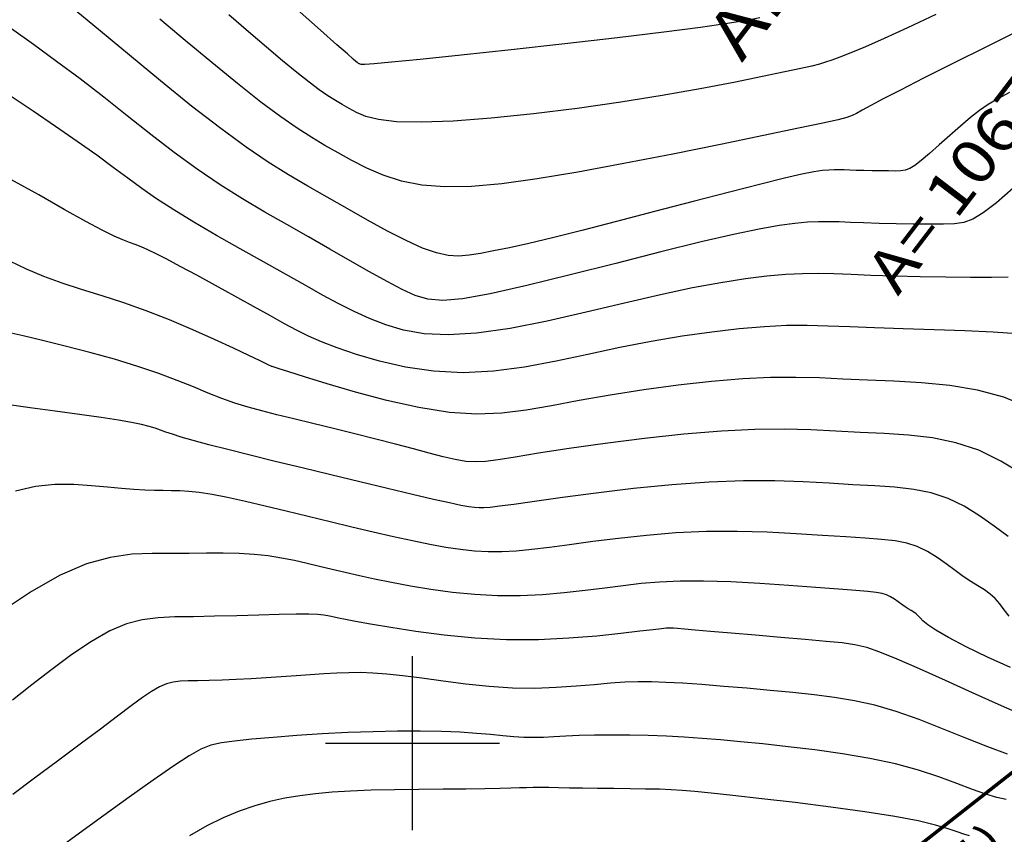
# Model space of a CAD drawing. Units: metres. Extents: x 186724 to 196474, y 1658184 to 1664325.
# Drawn here: x 187555 to 187668, y 1663390 to 1663483 of the extents above; entities that cross this region are included whole.
import ezdxf
from ezdxf.enums import TextEntityAlignment as Align

# ---------------------------------------------------------------- set-up
doc = ezdxf.new("R2010")
doc.units = ezdxf.units.M
doc.header["$MEASUREMENT"] = 0
for name, color, linetype in [('CURVAS', 7, 'Continuous'), ('ESCRI', 6, 'Continuous'), ('FOLHAS', 7, 'Continuous'), ('MEDIDAS', 7, 'Continuous'), ('NQUADRAS', 7, 'Continuous')]:
    doc.layers.add(name, color=color, linetype=linetype)
doc.styles.add('ITALICC', font='italicc')
doc.styles.add('ROMANS', font='romans')

# ---------------------------------------------------------------- blocks, each defined once
blk = doc.blocks.new('BLOCO262134')
at = {"layer": 'CURVAS', "color": 251, "linetype": 'Continuous', "flags": 128}
for points in [[(187639.90544, 1663483.278381), (187638.379806, 1663482.995535), (187636.161366, 1663482.632964), (187633.056136, 1663482.182455), (187628.870135, 1663481.635798), (187623.536944, 1663480.995608), (187617.5004, 1663480.307819), (187611.331908, 1663479.629192), (187605.602868, 1663479.016489), (187600.884683, 1663478.526472), (187597.600896, 1663478.200382), (187595.583603, 1663478.017385), (187594.51704, 1663477.941126), (187594.085445, 1663477.935249), (187593.973053, 1663477.9634), (187593.916017, 1663477.995965), (187593.858144, 1663478.03029), (187593.795158, 1663478.070461), (187593.722785, 1663478.120567), (187593.636746, 1663478.184693), (187593.505424, 1663478.291147), (187593.187831, 1663478.565116), (187592.515637, 1663479.156008), (187591.320511, 1663480.21323), (187589.434123, 1663481.886192), (187586.76495, 1663484.26203)], [(187660.114889, 1663483.692832), (187656.842944, 1663482.139716), (187654.14944, 1663480.904763), (187652.011501, 1663479.968004), (187650.350354, 1663479.278696), (187649.087227, 1663478.786095), (187648.143344, 1663478.439459), (187647.418443, 1663478.187802), (187646.726297, 1663477.979176), (187645.85919, 1663477.761389), (187644.609405, 1663477.482252), (187642.769226, 1663477.089574), (187640.182782, 1663476.547241), (187636.90159, 1663475.88344), (187633.029013, 1663475.142439), (187628.668415, 1663474.3685), (187623.923157, 1663473.60589), (187618.920061, 1663472.897202), (187613.879773, 1663472.278351), (187609.046397, 1663471.783576), (187604.664038, 1663471.447121), (187600.9768, 1663471.303229), (187598.158362, 1663471.371813), (187596.100702, 1663471.615485), (187594.625371, 1663471.982528), (187593.553921, 1663472.421224), (187592.707906, 1663472.879858), (187591.928884, 1663473.324634), (187591.138442, 1663473.793451), (187590.278176, 1663474.342125), (187589.289678, 1663475.026478), (187588.114544, 1663475.902327), (187586.70639, 1663477.013709), (187585.066914, 1663478.357529), (187583.209839, 1663479.91891), (187581.148885, 1663481.682976), (187578.897774, 1663483.634849)], [(187669.982447, 1663482.003381), (187665.913397, 1663479.976298), (187662.052917, 1663478.045749), (187658.688587, 1663476.351565), (187656.04083, 1663475.001613), (187654.061452, 1663473.975911), (187652.635107, 1663473.222515), (187651.646444, 1663472.689477), (187650.980116, 1663472.324854), (187650.48797, 1663472.072014), (187649.890634, 1663471.85558), (187648.875932, 1663471.595489), (187647.131687, 1663471.21168), (187644.345722, 1663470.624088), (187640.326758, 1663469.782643), (187635.367111, 1663468.757231), (187629.87999, 1663467.647731), (187624.278609, 1663466.554022), (187618.976179, 1663465.575982), (187614.303178, 1663464.798797), (187610.259145, 1663464.248882), (187606.760887, 1663463.93796), (187603.725209, 1663463.877754), (187601.068918, 1663464.079985), (187598.715829, 1663464.543244), (187596.617801, 1663465.213585), (187594.733701, 1663466.023929), (187593.022397, 1663466.907199), (187591.442758, 1663467.796315), (187589.941751, 1663468.653304), (187588.418741, 1663469.556612), (187586.761193, 1663470.613789), (187584.856572, 1663471.932389), (187582.592343, 1663473.619961), (187579.907355, 1663475.736271), (187576.945997, 1663478.149942), (187573.90404, 1663480.681813), (187570.977259, 1663483.152722)], [(187668.570805, 1663474.731473), (187667.238091, 1663474.009776), (187666.124697, 1663473.343141), (187665.108851, 1663472.648606), (187664.068785, 1663471.843212), (187662.916069, 1663470.873284), (187661.695645, 1663469.802296), (187660.485796, 1663468.723008), (187659.364805, 1663467.72818), (187658.410954, 1663466.910573), (187657.674992, 1663466.338764), (187657.097527, 1663465.984615), (187656.591633, 1663465.795804), (187656.070383, 1663465.720008), (187655.446853, 1663465.704909), (187654.65985, 1663465.706742), (187653.75113, 1663465.715983), (187652.788182, 1663465.731664), (187651.838496, 1663465.752819), (187650.969563, 1663465.77848), (187650.229777, 1663465.806657), (187649.59116, 1663465.831266), (187649.006639, 1663465.845198), (187648.42914, 1663465.841346), (187647.81159, 1663465.812601), (187647.087009, 1663465.745139), (187646.108788, 1663465.598274), (187644.710411, 1663465.324601), (187642.725363, 1663464.876719), (187639.987128, 1663464.207224), (187636.411332, 1663463.2927), (187632.242167, 1663462.205682), (187627.805966, 1663461.042691), (187623.429063, 1663459.900248), (187619.437792, 1663458.874875), (187616.087341, 1663458.041939), (187613.348323, 1663457.392188), (187611.120206, 1663456.895217), (187609.302456, 1663456.520619), (187607.794543, 1663456.237988), (187606.494149, 1663456.030652), (187605.291831, 1663455.936867), (187604.076358, 1663456.008627), (187602.736502, 1663456.297921), (187601.161035, 1663456.856742), (187599.273296, 1663457.714675), (187597.1349, 1663458.811685), (187594.842031, 1663460.065331), (187592.490874, 1663461.393174), (187590.177611, 1663462.712772), (187587.961797, 1663463.975897), (187585.75647, 1663465.271167), (187583.438037, 1663466.72141), (187580.882908, 1663468.449455), (187577.96749, 1663470.578131), (187574.629547, 1663473.170766), (187571.052269, 1663476.052675), (187567.480201, 1663478.98967), (187564.157888, 1663481.747565), (187561.329874, 1663484.092173)], [(187668.998982, 1663463.73641), (187667.053464, 1663462.066309), (187665.546052, 1663460.895121), (187664.363278, 1663460.169746), (187663.327097, 1663459.783019), (187662.259464, 1663459.627774), (187660.982337, 1663459.596847), (187659.370385, 1663459.600602), (187657.509128, 1663459.619529), (187655.536801, 1663459.651648), (187653.591637, 1663459.694977), (187651.811872, 1663459.747536), (187650.29663, 1663459.805249), (187648.988603, 1663459.855653), (187647.791376, 1663459.88419), (187646.608532, 1663459.876299), (187645.343655, 1663459.817423), (187643.890084, 1663459.687444), (187642.10018, 1663459.444014), (187639.816058, 1663459.039226), (187636.879834, 1663458.425171), (187633.133624, 1663457.553944), (187628.517099, 1663456.409251), (187623.36016, 1663455.101256), (187618.090262, 1663453.771733), (187613.13486, 1663452.562461), (187608.92141, 1663451.615216), (187605.756329, 1663451.042407), (187603.46188, 1663450.838974), (187601.739287, 1663450.970492), (187600.289773, 1663451.402533), (187598.814561, 1663452.10067), (187597.074462, 1663453.02854), (187595.06862, 1663454.142029), (187592.855766, 1663455.395087), (187590.494632, 1663456.741663), (187588.043948, 1663458.135706), (187585.552559, 1663459.544777), (187583.029767, 1663460.990879), (187580.474989, 1663462.509626), (187577.887641, 1663464.136634), (187575.26714, 1663465.907517), (187572.614245, 1663467.842805), (187569.935094, 1663469.902696), (187567.237166, 1663472.032302), (187564.527942, 1663474.176737), (187561.814903, 1663476.281114), (187559.113243, 1663478.299083), (187556.469015, 1663480.218446), (187553.935983, 1663482.035541)], [(187668.404921, 1663453.50589), (187666.509846, 1663453.487985), (187664.076836, 1663453.494052), (187661.265403, 1663453.522903), (187658.284909, 1663453.57158), (187655.344715, 1663453.637128), (187652.654181, 1663453.716593), (187650.363482, 1663453.803842), (187648.386046, 1663453.880041), (187646.576113, 1663453.923181), (187644.787924, 1663453.911253), (187642.87572, 1663453.822245), (187640.710633, 1663453.634441), (187638.231355, 1663453.327288), (187635.39347, 1663452.880524), (187632.152563, 1663452.273888), (187628.464217, 1663451.487118), (187624.328876, 1663450.523366), (187619.926417, 1663449.479431), (187615.48158, 1663448.475523), (187611.219102, 1663447.631856), (187607.363721, 1663447.06864), (187604.084282, 1663446.874805), (187601.326054, 1663447.01416), (187598.978416, 1663447.419231), (187596.930745, 1663448.022545), (187595.072417, 1663448.756628), (187593.298122, 1663449.568579), (187591.523801, 1663450.463785), (187589.670707, 1663451.462203), (187587.660093, 1663452.583792), (187585.413211, 1663453.84851), (187582.888819, 1663455.262069), (187580.195697, 1663456.773203), (187577.480129, 1663458.316395), (187574.888398, 1663459.826133), (187572.56679, 1663461.236902), (187570.610323, 1663462.507146), (187568.908961, 1663463.691129), (187567.301399, 1663464.867076), (187565.626337, 1663466.11321), (187563.722472, 1663467.507751), (187561.480455, 1663469.099537), (187558.998754, 1663470.819853), (187556.427789, 1663472.570596), (187553.91798, 1663474.253665)], [(187669.457211, 1663446.999677), (187666.704241, 1663447.205301), (187663.430396, 1663447.360786), (187659.8933, 1663447.482752), (187656.350576, 1663447.587818), (187653.059846, 1663447.692605), (187650.206773, 1663447.805995), (187647.689174, 1663447.905931), (187645.332905, 1663447.962618), (187642.963823, 1663447.946262), (187640.407786, 1663447.827068), (187637.531181, 1663447.581438), (187634.362529, 1663447.210562), (187630.970882, 1663446.721822), (187627.425292, 1663446.122604), (187623.794811, 1663445.420292), (187620.140652, 1663444.63748), (187616.492675, 1663443.857605), (187612.872899, 1663443.179314), (187609.303344, 1663442.701251), (187605.806032, 1663442.522064), (187602.412234, 1663442.707204), (187599.190228, 1663443.189346), (187596.217546, 1663443.86797), (187593.571717, 1663444.642557), (187591.330272, 1663445.412585), (187589.528953, 1663446.104669), (187588.036346, 1663446.753949), (187586.679247, 1663447.422698), (187585.284454, 1663448.173192), (187583.678763, 1663449.067702), (187581.744044, 1663450.143507), (187579.58246, 1663451.337893), (187577.351246, 1663452.563154), (187575.207636, 1663453.731581), (187573.308865, 1663454.755464), (187571.773479, 1663455.568127), (187570.56526, 1663456.187005), (187569.609302, 1663456.650568), (187568.830698, 1663456.997284), (187568.154541, 1663457.265619), (187567.496187, 1663457.503111), (187566.732042, 1663457.793579), (187565.728776, 1663458.229912), (187564.353057, 1663458.904997), (187562.471556, 1663459.911722), (187560.00348, 1663461.301633), (187557.078197, 1663462.960901), (187553.877615, 1663464.734356)], [(187670.687148, 1663438.569716), (187667.922783, 1663439.721929), (187664.901801, 1663440.546367), (187661.714837, 1663441.074543), (187658.469643, 1663441.387128), (187655.273972, 1663441.564793), (187652.235578, 1663441.688208), (187649.420338, 1663441.818179), (187646.726635, 1663441.936053), (187644.010981, 1663442.003309), (187641.129883, 1663441.981428), (187637.939851, 1663441.83189), (187634.351729, 1663441.528436), (187630.493704, 1663441.093835), (187626.548294, 1663440.56312), (187622.698021, 1663439.97132), (187619.125404, 1663439.353465), (187615.952428, 1663438.751594), (187613.058932, 1663438.23578), (187610.264217, 1663437.883104), (187607.387587, 1663437.770646), (187604.248343, 1663437.975488), (187600.740186, 1663438.539603), (187597.054402, 1663439.364532), (187593.456675, 1663440.31671), (187590.212689, 1663441.262569), (187587.588128, 1663442.068543), (187585.774677, 1663442.632557), (187584.668028, 1663442.978501), (187584.089876, 1663443.161753), (187583.861915, 1663443.237693), (187583.80584, 1663443.261702), (187583.754044, 1663443.288935), (187583.581725, 1663443.373654), (187583.174778, 1663443.569894), (187582.419102, 1663443.931693), (187581.200593, 1663444.513086), (187579.447138, 1663445.344561), (187577.25459, 1663446.362396), (187574.760792, 1663447.479323), (187572.103588, 1663448.60807), (187569.42082, 1663449.661368), (187566.828033, 1663450.574871), (187564.351582, 1663451.375936), (187561.995523, 1663452.114847), (187559.763912, 1663452.841885), (187557.660804, 1663453.607334), (187555.677225, 1663454.447365), (187553.752081, 1663455.341709)], [(187669.972978, 1663430.914009), (187667.56722, 1663432.400892), (187665.034503, 1663433.629576), (187662.406189, 1663434.494355), (187659.706845, 1663435.044345), (187656.959339, 1663435.367369), (187654.186538, 1663435.55125), (187651.411309, 1663435.683811), (187648.633902, 1663435.830364), (187645.764097, 1663435.966175), (187642.689057, 1663436.043999), (187639.295942, 1663436.016593), (187635.471916, 1663435.836713), (187631.172278, 1663435.475433), (187626.624878, 1663434.977109), (187622.125706, 1663434.404418), (187617.97075, 1663433.820036), (187614.455998, 1663433.286639), (187611.791716, 1663432.857186), (187609.845278, 1663432.545776), (187608.398337, 1663432.356788), (187607.232544, 1663432.294605), (187606.12955, 1663432.363607), (187604.904194, 1663432.564222), (187603.504058, 1663432.881062), (187601.909908, 1663433.294786), (187600.102511, 1663433.786053), (187598.062636, 1663434.335522), (187595.792242, 1663434.92355), (187593.378059, 1663435.529283), (187590.928009, 1663436.131569), (187588.550013, 1663436.709251), (187586.351993, 1663437.241176), (187584.411938, 1663437.715119), (187582.688096, 1663438.154569), (187581.108784, 1663438.591947), (187579.602316, 1663439.059673), (187578.097008, 1663439.590167), (187576.524225, 1663440.207401), (187574.827532, 1663440.901563), (187572.953544, 1663441.654392), (187570.848876, 1663442.447628), (187568.460143, 1663443.26301), (187565.773067, 1663444.080126), (187562.929803, 1663444.869952), (187560.111613, 1663445.601313), (187557.49976, 1663446.243032), (187555.275506, 1663446.763933), (187553.559853, 1663447.147082)], [(187668.414952, 1663423.73281), (187666.812969, 1663424.922967), (187665.12257, 1663426.112624), (187663.350435, 1663427.204221), (187661.503244, 1663428.1002), (187659.581372, 1663428.730587), (187657.55997, 1663429.13575), (187655.407885, 1663429.383641), (187653.093959, 1663429.542212), (187650.58704, 1663429.679415), (187647.855848, 1663429.843737), (187644.868608, 1663430.005807), (187641.593421, 1663430.116789), (187637.998388, 1663430.127846), (187634.051611, 1663429.990142), (187629.769853, 1663429.673967), (187625.364531, 1663429.226122), (187621.095726, 1663428.712535), (187617.223516, 1663428.199132), (187614.007983, 1663427.75184), (187611.63527, 1663427.422198), (187609.995781, 1663427.204188), (187608.905985, 1663427.077403), (187608.182348, 1663427.021437), (187607.641339, 1663427.015881), (187607.108721, 1663427.048077), (187606.44743, 1663427.136356), (187605.529698, 1663427.306796), (187604.227755, 1663427.585475), (187602.413832, 1663427.998473), (187600.009339, 1663428.560743), (187597.132403, 1663429.242747), (187593.950326, 1663430.003818), (187590.630414, 1663430.803293), (187587.33997, 1663431.600509), (187584.227242, 1663432.359838), (187581.364248, 1663433.065809), (187578.803947, 1663433.70799), (187576.599301, 1663434.275945), (187574.80327, 1663434.759242), (187573.441831, 1663435.152389), (187572.43302, 1663435.469653), (187571.667894, 1663435.730246), (187571.037504, 1663435.953376), (187570.432906, 1663436.158255), (187569.74725, 1663436.362617), (187568.882073, 1663436.578304), (187567.741007, 1663436.815681), (187566.227686, 1663437.085115), (187564.245744, 1663437.396973), (187561.756737, 1663437.755425), (187558.953914, 1663438.139861), (187556.088449, 1663438.523475), (187553.411515, 1663438.87946)], [(187668.542776, 1663414.568913), (187667.958578, 1663415.316419), (187667.44832, 1663416.000444), (187666.933089, 1663416.606244), (187666.347794, 1663417.128699), (187665.682631, 1663417.601173), (187664.94162, 1663418.066654), (187664.128783, 1663418.56813), (187663.248138, 1663419.14859), (187662.303734, 1663419.833665), (187661.29973, 1663420.579568), (187660.240312, 1663421.325157), (187659.129668, 1663422.00929), (187657.971984, 1663422.570823), (187656.756555, 1663422.966819), (187655.413096, 1663423.227155), (187653.85643, 1663423.399913), (187652.001381, 1663423.533173), (187649.762771, 1663423.675018), (187647.086693, 1663423.858373), (187644.044313, 1663424.055539), (187640.73807, 1663424.223663), (187637.270399, 1663424.319891), (187633.743737, 1663424.301369), (187630.254374, 1663424.139598), (187626.874012, 1663423.863499), (187623.668205, 1663423.516345), (187620.702509, 1663423.141413), (187618.042477, 1663422.781977), (187615.730273, 1663422.475204), (187613.714492, 1663422.233821), (187611.920336, 1663422.064449), (187610.273008, 1663421.973707), (187608.69771, 1663421.968213), (187607.12539, 1663422.052773), (187605.509975, 1663422.224934), (187603.811137, 1663422.480427), (187601.988549, 1663422.814986), (187600.001882, 1663423.224341), (187597.825213, 1663423.702506), (187595.490232, 1663424.236612), (187593.043035, 1663424.812069), (187590.529717, 1663425.414289), (187587.996373, 1663426.028683), (187585.491777, 1663426.638906), (187583.075412, 1663427.221589), (187580.809438, 1663427.751607), (187578.756017, 1663428.203834), (187576.977308, 1663428.553145), (187575.51138, 1663428.783381), (187574.299927, 1663428.914243), (187573.260548, 1663428.974397), (187572.310845, 1663428.99251), (187571.368418, 1663428.997249), (187570.359411, 1663429.013732), (187569.244141, 1663429.052885), (187567.991469, 1663429.122087), (187566.570255, 1663429.228715), (187564.94936, 1663429.380148), (187563.110897, 1663429.566591), (187561.089986, 1663429.709556), (187558.934999, 1663429.713383), (187556.69431, 1663429.482413), (187554.41629, 1663428.920985)], [(187668.664317, 1663408.677014), (187666.036239, 1663409.880642), (187663.593243, 1663411.071214), (187661.564716, 1663412.129143), (187660.11922, 1663412.96193), (187659.182022, 1663413.585416), (187658.617567, 1663414.042527), (187658.290299, 1663414.376189), (187658.064662, 1663414.629327), (187657.827964, 1663414.840611), (187657.558967, 1663415.031683), (187657.259297, 1663415.219927), (187656.93058, 1663415.422728), (187656.574441, 1663415.65747), (187656.192517, 1663415.934519), (187655.78649, 1663416.236168), (187655.358053, 1663416.53769), (187654.908901, 1663416.814358), (187654.440725, 1663417.041447), (187653.931737, 1663417.203051), (187653.266221, 1663417.318561), (187652.304976, 1663417.416185), (187650.908803, 1663417.524135), (187648.938503, 1663417.670621), (187646.317538, 1663417.873008), (187643.220019, 1663418.105271), (187639.882719, 1663418.330537), (187636.54241, 1663418.511937), (187633.435863, 1663418.612597), (187630.738895, 1663418.60523), (187628.383492, 1663418.500875), (187626.240684, 1663418.320155), (187624.181501, 1663418.083694), (187622.076971, 1663417.812115), (187619.825277, 1663417.52821), (187617.433203, 1663417.263454), (187614.934687, 1663417.051495), (187612.363667, 1663416.925977), (187609.75408, 1663416.920545), (187607.142058, 1663417.057469), (187604.57252, 1663417.313512), (187602.092577, 1663417.654059), (187599.749344, 1663418.044496), (187597.589933, 1663418.45021), (187595.646401, 1663418.842954), (187593.890582, 1663419.219953), (187592.279254, 1663419.584799), (187590.769193, 1663419.941087), (187589.317179, 1663420.292409), (187587.883131, 1663420.638987), (187586.439551, 1663420.967556), (187584.962082, 1663421.261484), (187583.426367, 1663421.504135), (187581.808051, 1663421.678874), (187580.087825, 1663421.77578), (187578.266568, 1663421.811783), (187576.350209, 1663421.810526), (187574.344673, 1663421.795651), (187572.255889, 1663421.790802), (187570.079961, 1663421.792056), (187567.773707, 1663421.685225), (187565.28412, 1663421.328558), (187562.558196, 1663420.580301), (187559.542929, 1663419.298702), (187556.230665, 1663417.408721), (187552.795155, 1663415.102173)], [(187669.809757, 1663403.344591), (187667.28951, 1663404.447716), (187664.325132, 1663405.779026), (187661.204356, 1663407.190304), (187658.214919, 1663408.533329), (187655.644555, 1663409.659884), (187653.687772, 1663410.460375), (187652.166169, 1663410.979709), (187650.808119, 1663411.30142), (187649.341996, 1663411.509041), (187647.49617, 1663411.686105), (187645.088296, 1663411.898539), (187642.293145, 1663412.141842), (187639.374769, 1663412.39391), (187636.597219, 1663412.632636), (187634.224547, 1663412.835914), (187632.456862, 1663412.98696), (187631.2385, 1663413.090277), (187630.449855, 1663413.155689), (187629.97132, 1663413.19302), (187629.683288, 1663413.212094), (187629.459729, 1663413.218455), (187629.148917, 1663413.200517), (187628.592703, 1663413.142415), (187627.632935, 1663413.028282), (187626.111465, 1663412.842252), (187623.92028, 1663412.581215), (187621.151914, 1663412.293088), (187617.949039, 1663412.038541), (187614.454327, 1663411.878247), (187610.81045, 1663411.872877), (187607.158726, 1663412.062166), (187603.635064, 1663412.40209), (187600.374017, 1663412.827691), (187597.510138, 1663413.274007), (187595.177983, 1663413.676079), (187593.467589, 1663413.983401), (187592.290933, 1663414.203293), (187591.515473, 1663414.35753), (187591.00867, 1663414.467885), (187590.637984, 1663414.556135), (187590.274485, 1663414.639067), (187589.80369, 1663414.713524), (187589.114725, 1663414.771361), (187588.096717, 1663414.804435), (187586.638794, 1663414.804602), (187584.677747, 1663414.767643), (187582.341027, 1663414.70504), (187579.803752, 1663414.632201), (187577.241037, 1663414.564533), (187574.827999, 1663414.517444), (187572.692528, 1663414.488346), (187570.773604, 1663414.402676), (187568.96298, 1663414.167874), (187567.152411, 1663413.691383), (187565.23365, 1663412.880643), (187563.129008, 1663411.678042), (187560.88303, 1663410.165744), (187558.570816, 1663408.460862), (187556.267468, 1663406.680507), (187554.048087, 1663404.941789)], [(187668.339476, 1663398.745917), (187666.062226, 1663399.572379), (187663.533724, 1663400.578075), (187660.865392, 1663401.659506), (187658.168653, 1663402.713171), (187655.55493, 1663403.63557), (187653.104158, 1663404.348434), (187650.770327, 1663404.874413), (187648.475938, 1663405.261391), (187646.143491, 1663405.557247), (187643.695487, 1663405.809865), (187641.086354, 1663406.057319), (187638.398219, 1663406.298452), (187635.745135, 1663406.522301), (187633.241156, 1663406.717903), (187631.000335, 1663406.874294), (187629.096817, 1663406.982023), (187627.445108, 1663407.037683), (187625.919804, 1663407.039379), (187624.395505, 1663406.985217), (187622.746807, 1663406.873302), (187620.874075, 1663406.709286), (187618.780743, 1663406.529009), (187616.496011, 1663406.375857), (187614.049081, 1663406.293218), (187611.469153, 1663406.324476), (187608.795808, 1663406.497239), (187606.110144, 1663406.775989), (187603.503637, 1663407.109429), (187601.067764, 1663407.446261), (187598.894004, 1663407.735187), (187597.042946, 1663407.935815), (187595.451644, 1663408.051372), (187594.026263, 1663408.095992), (187592.67297, 1663408.083807), (187591.297932, 1663408.028951), (187589.826345, 1663407.944638), (187588.259519, 1663407.840413), (187586.617797, 1663407.724904), (187584.921519, 1663407.606737), (187583.191027, 1663407.494539), (187581.451478, 1663407.395642), (187579.747292, 1663407.31219), (187578.127707, 1663407.245035), (187576.641958, 1663407.195027), (187575.339283, 1663407.163014), (187574.249951, 1663407.143128), (187573.328362, 1663407.102615), (187572.509948, 1663407.002002), (187571.73014, 1663406.801816), (187570.924371, 1663406.462584), (187570.027352, 1663405.947362), (187568.970904, 1663405.229315), (187567.686129, 1663404.284141), (187566.104128, 1663403.087534), (187564.156002, 1663401.615189), (187561.816261, 1663399.868303), (187559.233051, 1663397.950077), (187556.59793, 1663395.989212), (187554.102454, 1663394.11441)], [(187668.189408, 1663393.53462), (187667.12555, 1663393.763814), (187665.836473, 1663394.143402), (187664.30619, 1663394.695076), (187662.519249, 1663395.376295), (187660.460334, 1663396.128463), (187658.114124, 1663396.892983), (187655.465304, 1663397.611257), (187652.523374, 1663398.236251), (187649.397121, 1663398.767176), (187646.220151, 1663399.214808), (187643.12607, 1663399.58992), (187640.248484, 1663399.903286), (187637.684093, 1663400.164631), (187635.381969, 1663400.379479), (187633.254279, 1663400.552304), (187631.213189, 1663400.687581), (187629.170864, 1663400.789782), (187627.065576, 1663400.862656), (187624.940015, 1663400.907034), (187622.862975, 1663400.923024), (187620.903254, 1663400.910729), (187619.129645, 1663400.870257), (187617.589496, 1663400.80488), (187616.244362, 1663400.730548), (187615.034353, 1663400.666376), (187613.899576, 1663400.631481), (187612.780139, 1663400.644981), (187611.617354, 1663400.719133), (187610.357349, 1663400.838766), (187608.947458, 1663400.981852), (187607.335014, 1663401.12636), (187605.467347, 1663401.250263), (187603.308644, 1663401.334889), (187600.890497, 1663401.375003), (187598.26135, 1663401.368729), (187595.469646, 1663401.314189), (187592.563832, 1663401.209507), (187589.604684, 1663401.05582), (187586.702315, 1663400.866322), (187583.97917, 1663400.657221), (187581.557697, 1663400.444725), (187579.56034, 1663400.245043), (187578.048405, 1663400.053406), (187576.838629, 1663399.781149), (187575.686609, 1663399.318629), (187574.347942, 1663398.556204), (187572.578225, 1663397.384233), (187570.218102, 1663395.743921), (187567.448413, 1663393.779858), (187564.535045, 1663391.687482), (187561.743883, 1663389.662233), (187559.340815, 1663387.899547)], [(187663.974444, 1663389.352143), (187663.33347, 1663389.540887), (187662.550153, 1663389.817772), (187661.504774, 1663390.174514), (187660.055275, 1663390.59742), (187658.059596, 1663391.072794), (187655.375678, 1663391.586943), (187651.94259, 1663392.124067), (187648.023915, 1663392.659939), (187643.964364, 1663393.168225), (187640.108649, 1663393.622592), (187636.801481, 1663393.996707), (187634.290034, 1663394.271888), (187632.431341, 1663394.460059), (187630.984894, 1663394.580797), (187629.710188, 1663394.653677), (187628.366717, 1663394.698276), (187626.772605, 1663394.731306), (187624.980488, 1663394.758021), (187623.101631, 1663394.780814), (187621.247301, 1663394.802075), (187619.528761, 1663394.824195), (187618.033278, 1663394.848501), (187616.752117, 1663394.872057), (187615.652543, 1663394.890864), (187614.701824, 1663394.90092), (187613.867223, 1663394.898227), (187613.100238, 1663394.880355), (187612.289284, 1663394.851158), (187611.30701, 1663394.81606), (187610.026061, 1663394.780489), (187608.319085, 1663394.749867), (187606.109313, 1663394.72742), (187603.522314, 1663394.707567), (187600.734242, 1663394.682527), (187597.92125, 1663394.644516), (187595.259491, 1663394.585754), (187592.88475, 1663394.498156), (187590.771336, 1663394.372426), (187588.853186, 1663394.198964), (187587.064241, 1663393.96817), (187585.33844, 1663393.670446), (187583.617874, 1663393.293419), (187581.877244, 1663392.813621), (187580.099403, 1663392.204814), (187578.267207, 1663391.440756), (187576.363508, 1663390.495207), (187574.380345, 1663389.354047)]]:
    blk.add_lwpolyline(points, dxfattribs=at)
blk = doc.blocks.new('BLOCO289824')
at = {"layer": 'ESCRI', "color": 1, "linetype": 'Continuous', "const_width": 0.4, "flags": 128}
blk.add_lwpolyline([(187559.250183, 1663310.591833), (187754.582687, 1663463.898939)], dxfattribs=at)
blk = doc.blocks.new('BLOCO314888')
at = {"layer": 'FOLHAS', "color": 10, "linetype": 'Continuous'}
for p, q in [((187600, 1663390), (187600, 1663410)), ((187590, 1663400), (187610, 1663400))]:
    blk.add_line(p, q, dxfattribs=at)

msp = doc.modelspace()

# ---------------------------------------------------------------- block references
at = {"layer": 'CURVAS'}
msp.add_blockref('BLOCO262134', (0, 0), dxfattribs=at)
at = {"layer": 'ESCRI'}
msp.add_blockref('BLOCO289824', (0, 0), dxfattribs=at)
at = {"layer": 'FOLHAS'}
msp.add_blockref('BLOCO314888', (0, 0), dxfattribs=at)

# ---------------------------------------------------------------- texts
at = {"layer": 'MEDIDAS', "color": 7, "style": 'ITALICC', "width": 0.820235}
msp.add_text('A= 106716.075 m2', height=5, rotation=52.6, dxfattribs=at).set_placement((187655.74, 1663451.26), (187696.07, 1663504.01), align=Align.FIT)
at = {"layer": 'MEDIDAS', "color": 1, "style": 'ROMANS', "width": 1.001244}
msp.add_text('(248.31)', height=3.6, rotation=38.1267, dxfattribs=at).set_placement((187650.04, 1663374.03), (187668.13, 1663388.23), align=Align.FIT)
at = {"layer": 'NQUADRAS', "color": 7, "style": 'ITALICC', "width": 0.924658}
msp.add_text('AREA VERDE', height=5.6, rotation=52.6, dxfattribs=at).set_placement((187637.82, 1663478.08), (187670.62, 1663520.98), align=Align.FIT)

doc.saveas('drawing.dxf')
